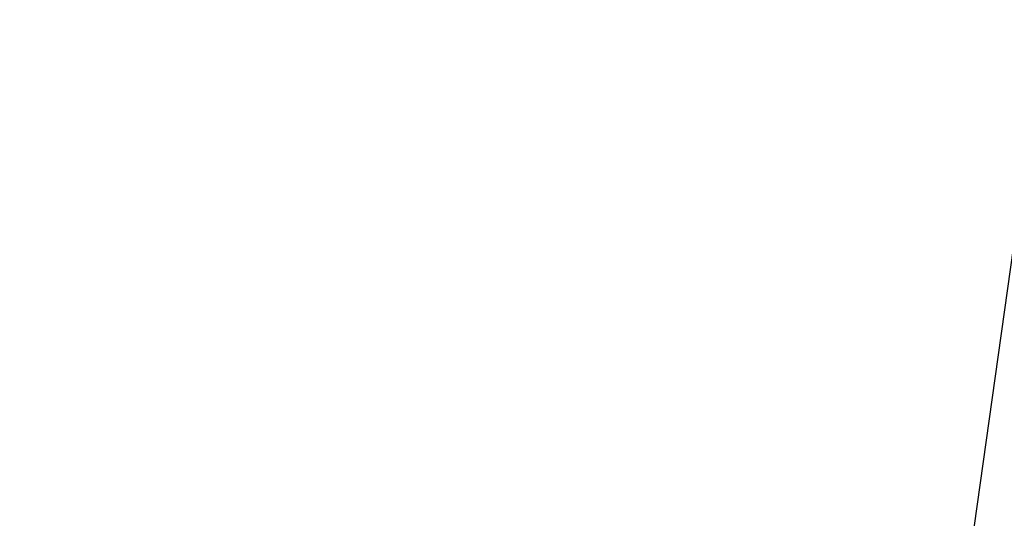
# Model space of a CAD drawing. Units: feet. Extents: x 6.9 to 14.5, y -0.3 to 10.2.
# Drawn here: x 12.6 to 12.7, y 4.2 to 4.3 of the extents above; entities that cross this region are included whole.
import ezdxf

# ---------------------------------------------------------------- set-up
doc = ezdxf.new("R2010")
doc.units = ezdxf.units.FT
doc.header["$MEASUREMENT"] = 0
doc.header["$PDMODE"] = 35
doc.header["$PDSIZE"] = 5
doc.layers.add('UGD - DETAIL 5', color=7, linetype='Continuous', lineweight=25)
doc.layers.add('UGD - DETAIL TEXT', color=7, linetype='Continuous')
doc.styles.add('UGD_Standard', font='arial.ttf')
doc.dimstyles.new('UGD_Standard', dxfattribs={"dimtxt": 0.075, "dimasz": 0.075, "dimexe": 0.075, "dimexo": 0.075, "dimgap": 0.075, "dimtad": 0, "dimtih": 1, "dimtoh": 1, "dimlfac": -1, "dimzin": 0, "dimdsep": 46, "dimtxsty": 'UGD_Standard', "dimcen": 0.075, "dimclrd": 7, "dimclre": 7, "dimclrt": 7, "dimadec": 0, "dimazin": 0, "dimtfac": 1, "dimtofl": 0, "dimtmove": 0, "dimatfit": 1, "dimfxl": 0, "dimtolj": 1, "dimtzin": 0, "dimlwd": -1, "dimlwe": -1, "dimarcsym": 0})

# ---------------------------------------------------------------- blocks, each defined once
blk = doc.blocks.new('*D5')
at = {"layer": 'Defpoints', "color": 0}
for p in [(12.23988594955636, 4.512558800079699), (12.75264731719687, 4.287088161342074), (12.23988594955636, 4.181935073259642)]:
    blk.add_point(p, dxfattribs=at)
at = {"layer": 'UGD - DETAIL TEXT', "color": 7}
for p, q in [((12.23988594955636, 4.256935073259642), (12.23988594955636, 4.587558800079699)), ((12.75264731719687, 4.362088161342074), (12.75264731719687, 4.587558800079699)), ((12.16488594955636, 4.512558800079699), (12.08988594955636, 4.512558800079699)), ((12.82764731719687, 4.512558800079699), (12.90264731719687, 4.512558800079699))]:
    blk.add_line(p, q, dxfattribs=at)
for points in [[(12.16488594955636, 4.525058800079699), (12.16488594955636, 4.500058800079699), (12.23988594955636, 4.512558800079699)], [(12.82764731719687, 4.525058800079699), (12.82764731719687, 4.500058800079699), (12.75264731719687, 4.512558800079699)]]:
    blk.add_solid(points, dxfattribs=at)
at = {"layer": 'UGD - DETAIL TEXT', "color": 7, "insert": (12.49626663337662, 4.512558800079699), "char_height": 0.075, "attachment_point": 5, "style": 'UGD_Standard'}
blk.add_mtext('\\A1;A', dxfattribs=at)
blk = doc.blocks.new('sc740_prefab_HIGH')
at = {"layer": 'UGD - DETAIL 5'}
blk.add_lwpolyline([(-0.09401058171079058, 0.7398478212584791), (-0.08411507114658434, 0.8099723557061793)], dxfattribs=at)

msp = doc.modelspace()

# ---------------------------------------------------------------- block references
msp.add_blockref('sc740_prefab_HIGH', (12.81870632642693, 3.470040393516404))

# ---------------------------------------------------------------- dimensions: what is measured, and where the dimension line sits
at = {"layer": 'UGD - DETAIL TEXT'}
dim = msp.add_linear_dim(base=(12.23988594955636, 4.512558800079699), p1=(12.75264731719687, 4.287088161342074), p2=(12.23988594955636, 4.181935073259642), text='A', dimstyle='UGD_Standard', dxfattribs=at)
dim.commit()
dim.dimension.update_dxf_attribs({"geometry": '*D5', "text_midpoint": (12.49626663337662, 4.512558800079699)})

doc.saveas('drawing.dxf')
